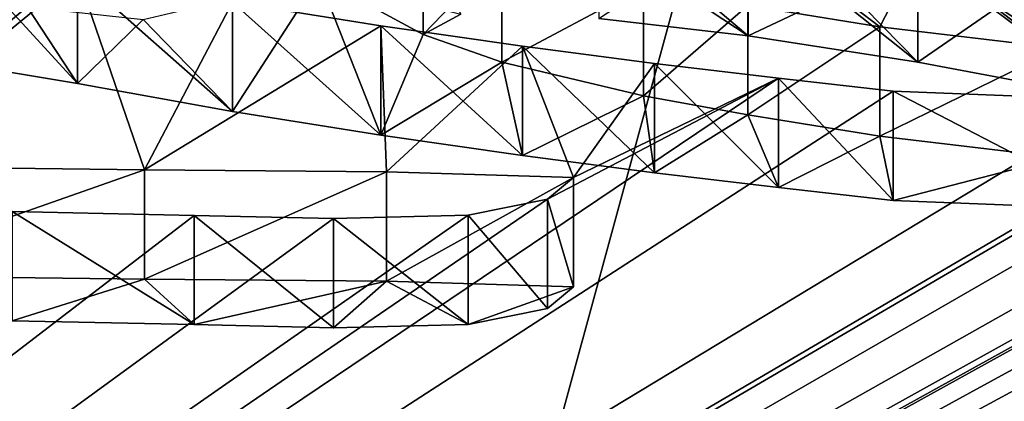
# Model space of a CAD drawing. Units: millimetres. Extents: x -26 to 26, y 0 to 169.
# Drawn here: x 3 to 5, y 153 to 154 of the extents above; entities that cross this region are included whole.
import ezdxf

# ---------------------------------------------------------------- set-up
doc = ezdxf.new("R2010")
doc.units = ezdxf.units.MM
doc.header["$LTSCALE"] = 65.185185
for name, color, linetype in [('119', 7, 'CONTINUOUS'), ('124', 7, 'CONTINUOUS'), ('125', 7, 'CONTINUOUS'), ('154', 7, 'CONTINUOUS'), ('63', 7, 'CONTINUOUS'), ('76', 7, 'CONTINUOUS')]:
    doc.layers.add(name, color=color, linetype=linetype)

msp = doc.modelspace()

# ---------------------------------------------------------------- linework, layer by layer
at = {"layer": '119', "color": 7, "linetype": 'CONTINUOUS', "true_color": 0xe0f2ff}
for points in [[(3.2396, 153.3118, -4.4252), (3.6491, 153.3067, -4.4621), (3.2396, 153.1633, -4.4043), (3.2396, 153.3118, -4.4252)], [(3.2396, 153.1633, -4.4043), (3.6491, 153.3067, -4.4621), (3.6491, 153.1581, -4.4412), (3.2396, 153.1633, -4.4043)], [(3.6491, 153.3067, -4.4621), (3.978, 153.304, -4.4811), (3.6491, 153.1581, -4.4412), (3.6491, 153.3067, -4.4621)], [(3.6491, 153.1581, -4.4412), (3.978, 153.304, -4.4811), (3.978, 153.1554, -4.4602), (3.6491, 153.1581, -4.4412)], [(3.978, 153.304, -4.4811), (4.2324, 153.2964, -4.5351), (3.978, 153.1554, -4.4602), (3.978, 153.304, -4.4811)], [(3.978, 153.1554, -4.4602), (4.2324, 153.2964, -4.5351), (4.2324, 153.1479, -4.5142), (3.978, 153.1554, -4.4602)], [(4.2324, 153.2964, -4.5351), (4.1969, 153.2669, -4.745), (4.2324, 153.1479, -4.5142), (4.2324, 153.2964, -4.5351)], [(4.1969, 153.2669, -4.745), (4.0893, 153.245, -4.9011), (4.1969, 153.1184, -4.7241), (4.1969, 153.2669, -4.745)], [(4.2324, 153.1479, -4.5142), (4.1969, 153.2669, -4.745), (4.1969, 153.1184, -4.7241), (4.2324, 153.1479, -4.5142)], [(3.7166, 153.2448, -4.9022), (3.4691, 153.2502, -4.8635), (3.7166, 153.0963, -4.8813), (3.7166, 153.2448, -4.9022)], [(3.7166, 153.0963, -4.8813), (3.4691, 153.2502, -4.8635), (3.4691, 153.1017, -4.8427), (3.7166, 153.0963, -4.8813)], [(3.9062, 153.2407, -4.9316), (3.7166, 153.2448, -4.9022), (3.9062, 153.0921, -4.9107), (3.9062, 153.2407, -4.9316)], [(3.9062, 153.0921, -4.9107), (3.7166, 153.2448, -4.9022), (3.7166, 153.0963, -4.8813), (3.9062, 153.0921, -4.9107)], [(4.0893, 153.245, -4.9011), (3.9062, 153.2407, -4.9316), (4.0893, 153.0964, -4.8802), (4.0893, 153.245, -4.9011)], [(4.0893, 153.0964, -4.8802), (3.9062, 153.2407, -4.9316), (3.9062, 153.0921, -4.9107), (4.0893, 153.0964, -4.8802)], [(4.1969, 153.1184, -4.7241), (4.0893, 153.245, -4.9011), (4.0893, 153.0964, -4.8802), (4.1969, 153.1184, -4.7241)]]:
    msp.add_3dface(points, dxfattribs=at)
at = {"layer": '124', "color": 7, "linetype": 'CONTINUOUS', "true_color": 0xe0f2ff}
for points in [[(3.5577, 153.5724, -2.5711), (3.3969, 153.5995, -2.3786), (3.5577, 153.4239, -2.5502), (3.5577, 153.5724, -2.5711)], [(3.5577, 153.4239, -2.5502), (3.3969, 153.5995, -2.3786), (3.3969, 153.4509, -2.3577), (3.5577, 153.4239, -2.5502)], [(3.7687, 153.5346, -2.84), (3.5577, 153.5724, -2.5711), (3.7687, 153.3861, -2.8191), (3.7687, 153.5346, -2.84)], [(3.7687, 153.3861, -2.8191), (3.5577, 153.5724, -2.5711), (3.5577, 153.4239, -2.5502), (3.7687, 153.3861, -2.8191)], [(3.9706, 153.5024, -3.0696), (3.7687, 153.5346, -2.84), (3.9706, 153.3538, -3.0488), (3.9706, 153.5024, -3.0696)], [(3.9706, 153.3538, -3.0488), (3.7687, 153.5346, -2.84), (3.7687, 153.3861, -2.8191), (3.9706, 153.3538, -3.0488)], [(4.1629, 153.4749, -3.2649), (3.9706, 153.5024, -3.0696), (4.1629, 153.3264, -3.2441), (4.1629, 153.4749, -3.2649)], [(4.1629, 153.3264, -3.2441), (3.9706, 153.5024, -3.0696), (3.9706, 153.3538, -3.0488), (4.1629, 153.3264, -3.2441)], [(4.3428, 153.4513, -3.4328), (4.1629, 153.4749, -3.2649), (4.3428, 153.3028, -3.4119), (4.3428, 153.4513, -3.4328)], [(4.3428, 153.3028, -3.4119), (4.1629, 153.4749, -3.2649), (4.1629, 153.3264, -3.2441), (4.3428, 153.3028, -3.4119)], [(4.5113, 153.4311, -3.5766), (4.3428, 153.4513, -3.4328), (4.5113, 153.2826, -3.5557), (4.5113, 153.4311, -3.5766)], [(4.5113, 153.2826, -3.5557), (4.3428, 153.4513, -3.4328), (4.3428, 153.3028, -3.4119), (4.5113, 153.2826, -3.5557)], [(4.6674, 153.4135, -3.7021), (4.5113, 153.4311, -3.5766), (4.6674, 153.2649, -3.6812), (4.6674, 153.4135, -3.7021)], [(4.6674, 153.2649, -3.6812), (4.5113, 153.4311, -3.5766), (4.5113, 153.2826, -3.5557), (4.6674, 153.2649, -3.6812)], [(4.9777, 153.4012, -3.7896), (4.6674, 153.4135, -3.7021), (4.9777, 153.2526, -3.7687), (4.9777, 153.4012, -3.7896)], [(4.9777, 153.2526, -3.7687), (4.6674, 153.4135, -3.7021), (4.6674, 153.2649, -3.6812), (4.9777, 153.2526, -3.7687)]]:
    msp.add_3dface(points, dxfattribs=at)
at = {"layer": '125', "color": 7, "linetype": 'CONTINUOUS', "true_color": 0xe0f2ff}
for points in [[(4.4702, 153.6373, -2.1091), (4.2669, 153.661, -1.9407), (4.4702, 153.4888, -2.0883), (4.4702, 153.6373, -2.1091)], [(4.4702, 153.4888, -2.0883), (4.2669, 153.661, -1.9407), (4.2669, 153.5125, -1.9199), (4.4702, 153.4888, -2.0883)], [(4.0278, 153.639, -2.0972), (4.1352, 153.6017, -2.3631), (4.0278, 153.4905, -2.0763), (4.0278, 153.639, -2.0972)], [(4.0792, 153.5181, -1.8798), (4.0278, 153.639, -2.0972), (4.0278, 153.4905, -2.0763), (4.0792, 153.5181, -1.8798)], [(4.7009, 153.6016, -2.3635), (4.4702, 153.6373, -2.1091), (4.7009, 153.4531, -2.3426), (4.7009, 153.6016, -2.3635)], [(4.7009, 153.4531, -2.3426), (4.4702, 153.6373, -2.1091), (4.4702, 153.4888, -2.0883), (4.7009, 153.4531, -2.3426)], [(4.0278, 153.4905, -2.0763), (4.1352, 153.6017, -2.3631), (4.1352, 153.4531, -2.3422), (4.0278, 153.4905, -2.0763)], [(4.1352, 153.6017, -2.3631), (4.3277, 153.5561, -2.6875), (4.1352, 153.4531, -2.3422), (4.1352, 153.6017, -2.3631)], [(4.9686, 153.5513, -2.7212), (4.7009, 153.6016, -2.3635), (4.9686, 153.4028, -2.7003), (4.9686, 153.5513, -2.7212)], [(4.9686, 153.4028, -2.7003), (4.7009, 153.6016, -2.3635), (4.7009, 153.4531, -2.3426), (4.9686, 153.4028, -2.7003)], [(4.1352, 153.4531, -2.3422), (4.3277, 153.5561, -2.6875), (4.3277, 153.4075, -2.6666), (4.1352, 153.4531, -2.3422)], [(4.3277, 153.5561, -2.6875), (4.4698, 153.5299, -2.8737), (4.3277, 153.4075, -2.6666), (4.3277, 153.5561, -2.6875)], [(4.3277, 153.4075, -2.6666), (4.4698, 153.5299, -2.8737), (4.4698, 153.3813, -2.8528), (4.3277, 153.4075, -2.6666)], [(4.4698, 153.5299, -2.8737), (4.6493, 153.501, -3.0791), (4.4698, 153.3813, -2.8528), (4.4698, 153.5299, -2.8737)], [(4.4698, 153.3813, -2.8528), (4.6493, 153.501, -3.0791), (4.6493, 153.3525, -3.0582), (4.4698, 153.3813, -2.8528)], [(4.6493, 153.501, -3.0791), (4.8934, 153.4722, -3.2844), (4.6493, 153.3525, -3.0582), (4.6493, 153.501, -3.0791)], [(4.6493, 153.3525, -3.0582), (4.8934, 153.4722, -3.2844), (4.8934, 153.3236, -3.2635), (4.6493, 153.3525, -3.0582)]]:
    msp.add_3dface(points, dxfattribs=at)
at = {"layer": '154', "color": 7, "linetype": 'CONTINUOUS', "true_color": 0xe0f2ff}
for points in [[(4.9686, 153.4028, -2.7003), (4.8074, 153.5266, -1.8192), (4.9386, 153.6553, -0.9037), (4.9686, 153.4028, -2.7003)], [(3.7687, 153.3861, -2.8191), (3.6471, 153.5111, -1.9294), (3.8859, 153.5678, -1.5264), (3.7687, 153.3861, -2.8191)], [(3.9706, 153.3538, -3.0488), (3.7687, 153.3861, -2.8191), (3.8859, 153.5678, -1.5264), (3.9706, 153.3538, -3.0488)], [(4.0278, 153.4905, -2.0763), (3.9706, 153.3538, -3.0488), (3.8859, 153.5678, -1.5264), (4.0278, 153.4905, -2.0763)], [(4.0792, 153.5181, -1.8798), (4.0278, 153.4905, -2.0763), (3.8859, 153.5678, -1.5264), (4.0792, 153.5181, -1.8798)], [(4.4702, 153.4888, -2.0883), (4.2669, 153.5125, -1.9199), (4.351, 153.5678, -1.5262), (4.4702, 153.4888, -2.0883)], [(4.4702, 153.4888, -2.0883), (4.351, 153.5678, -1.5262), (4.6037, 153.5524, -1.6359), (4.4702, 153.4888, -2.0883)], [(3.3969, 153.4509, -2.3577), (3.3474, 153.546, -1.6812), (3.4892, 153.5285, -1.8058), (3.3969, 153.4509, -2.3577)], [(4.7009, 153.4531, -2.3426), (4.4702, 153.4888, -2.0883), (4.6037, 153.5524, -1.6359), (4.7009, 153.4531, -2.3426)], [(4.8074, 153.5266, -1.8192), (4.7009, 153.4531, -2.3426), (4.6037, 153.5524, -1.6359), (4.8074, 153.5266, -1.8192)], [(3.5577, 153.4239, -2.5502), (3.3969, 153.4509, -2.3577), (3.4892, 153.5285, -1.8058), (3.5577, 153.4239, -2.5502)], [(3.6471, 153.5111, -1.9294), (3.5577, 153.4239, -2.5502), (3.4892, 153.5285, -1.8058), (3.6471, 153.5111, -1.9294)], [(4.9686, 153.4028, -2.7003), (4.7009, 153.4531, -2.3426), (4.8074, 153.5266, -1.8192), (4.9686, 153.4028, -2.7003)], [(3.7687, 153.3861, -2.8191), (3.5577, 153.4239, -2.5502), (3.6471, 153.5111, -1.9294), (3.7687, 153.3861, -2.8191)], [(3.9706, 153.3538, -3.0488), (4.0278, 153.4905, -2.0763), (4.1352, 153.4531, -2.3422), (3.9706, 153.3538, -3.0488)], [(4.1629, 153.3264, -3.2441), (3.9706, 153.3538, -3.0488), (4.1352, 153.4531, -2.3422), (4.1629, 153.3264, -3.2441)], [(4.1629, 153.3264, -3.2441), (4.1352, 153.4531, -2.3422), (4.3277, 153.4075, -2.6666), (4.1629, 153.3264, -3.2441)], [(4.3428, 153.3028, -3.4119), (4.1629, 153.3264, -3.2441), (4.3277, 153.4075, -2.6666), (4.3428, 153.3028, -3.4119)], [(4.3428, 153.3028, -3.4119), (4.3277, 153.4075, -2.6666), (4.4698, 153.3813, -2.8528), (4.3428, 153.3028, -3.4119)], [(4.5113, 153.2826, -3.5557), (4.3428, 153.3028, -3.4119), (4.4698, 153.3813, -2.8528), (4.5113, 153.2826, -3.5557)], [(4.5113, 153.2826, -3.5557), (4.4698, 153.3813, -2.8528), (4.6493, 153.3525, -3.0582), (4.5113, 153.2826, -3.5557)], [(4.6674, 153.2649, -3.6812), (4.5113, 153.2826, -3.5557), (4.6493, 153.3525, -3.0582), (4.6674, 153.2649, -3.6812)], [(4.6674, 153.2649, -3.6812), (4.6493, 153.3525, -3.0582), (4.8934, 153.3236, -3.2635), (4.6674, 153.2649, -3.6812)], [(4.9777, 153.2526, -3.7687), (4.6674, 153.2649, -3.6812), (4.8934, 153.3236, -3.2635), (4.9777, 153.2526, -3.7687)], [(3.2396, 153.1633, -4.4043), (3.6491, 153.1581, -4.4412), (3.4691, 153.1017, -4.8427), (3.2396, 153.1633, -4.4043)], [(3.6491, 153.1581, -4.4412), (3.7166, 153.0963, -4.8813), (3.4691, 153.1017, -4.8427), (3.6491, 153.1581, -4.4412)], [(3.6491, 153.1581, -4.4412), (3.978, 153.1554, -4.4602), (3.7166, 153.0963, -4.8813), (3.6491, 153.1581, -4.4412)], [(3.978, 153.1554, -4.4602), (3.9062, 153.0921, -4.9107), (3.7166, 153.0963, -4.8813), (3.978, 153.1554, -4.4602)], [(3.978, 153.1554, -4.4602), (4.0893, 153.0964, -4.8802), (3.9062, 153.0921, -4.9107), (3.978, 153.1554, -4.4602)], [(3.978, 153.1554, -4.4602), (4.2324, 153.1479, -4.5142), (4.0893, 153.0964, -4.8802), (3.978, 153.1554, -4.4602)], [(4.2324, 153.1479, -4.5142), (4.1969, 153.1184, -4.7241), (4.0893, 153.0964, -4.8802), (4.2324, 153.1479, -4.5142)]]:
    msp.add_3dface(points, dxfattribs=at)
at = {"layer": '63', "color": 7, "linetype": 'CONTINUOUS', "true_color": 0xe0f2ff}
for points in [[(4.4698, 153.5299, -2.8737), (4.4702, 153.6373, -2.1091), (4.6493, 153.501, -3.0791), (4.4698, 153.5299, -2.8737)], [(4.4702, 153.6373, -2.1091), (4.7009, 153.6016, -2.3635), (4.6493, 153.501, -3.0791), (4.4702, 153.6373, -2.1091)], [(3.3969, 153.5995, -2.3786), (3.5577, 153.5724, -2.5711), (3.2396, 153.3118, -4.4252), (3.3969, 153.5995, -2.3786)], [(4.6493, 153.501, -3.0791), (4.7009, 153.6016, -2.3635), (4.8934, 153.4722, -3.2844), (4.6493, 153.501, -3.0791)], [(4.7009, 153.6016, -2.3635), (4.9686, 153.5513, -2.7212), (4.8934, 153.4722, -3.2844), (4.7009, 153.6016, -2.3635)], [(3.2396, 153.3118, -4.4252), (3.5577, 153.5724, -2.5711), (3.6491, 153.3067, -4.4621), (3.2396, 153.3118, -4.4252)], [(3.5577, 153.5724, -2.5711), (3.7687, 153.5346, -2.84), (3.6491, 153.3067, -4.4621), (3.5577, 153.5724, -2.5711)], [(0, 150.396, -25.1726), (5.6322, 153.5104, -3.0122), (5.6768, 153.531, -2.8655), (0, 150.396, -25.1726)], [(5.7126, 153.5178, -2.9601), (0, 150.396, -25.1726), (5.6768, 153.531, -2.8655), (5.7126, 153.5178, -2.9601)], [(3.7687, 153.5346, -2.84), (3.9706, 153.5024, -3.0696), (3.6491, 153.3067, -4.4621), (3.7687, 153.5346, -2.84)], [(5.7529, 153.5048, -3.052), (0, 150.396, -25.1726), (5.7126, 153.5178, -2.9601), (5.7529, 153.5048, -3.052)], [(5.6322, 153.5104, -3.0122), (0, 150.396, -25.1726), (5.5798, 153.4924, -3.1404), (5.6322, 153.5104, -3.0122)], [(5.7993, 153.4921, -3.1426), (0, 150.396, -25.1726), (5.7529, 153.5048, -3.052), (5.7993, 153.4921, -3.1426)], [(3.6491, 153.3067, -4.4621), (3.9706, 153.5024, -3.0696), (3.978, 153.304, -4.4811), (3.6491, 153.3067, -4.4621)], [(3.9706, 153.5024, -3.0696), (4.1629, 153.4749, -3.2649), (3.978, 153.304, -4.4811), (3.9706, 153.5024, -3.0696)], [(5.5798, 153.4924, -3.1404), (0, 150.396, -25.1726), (5.473, 153.4798, -3.2303), (5.5798, 153.4924, -3.1404)], [(5.8507, 153.4797, -3.2308), (0, 150.396, -25.1726), (5.7993, 153.4921, -3.1426), (5.8507, 153.4797, -3.2308)], [(5.473, 153.4798, -3.2303), (0, 150.396, -25.1726), (5.3439, 153.4718, -3.2871), (5.473, 153.4798, -3.2303)], [(5.9045, 153.468, -3.3144), (0, 150.396, -25.1726), (5.8507, 153.4797, -3.2308), (5.9045, 153.468, -3.3144)], [(3.978, 153.304, -4.4811), (4.1629, 153.4749, -3.2649), (4.2324, 153.2964, -4.5351), (3.978, 153.304, -4.4811)], [(4.1629, 153.4749, -3.2649), (4.3428, 153.4513, -3.4328), (4.2324, 153.2964, -4.5351), (4.1629, 153.4749, -3.2649)], [(5.3439, 153.4718, -3.2871), (0, 150.396, -25.1726), (5.2228, 153.447, -3.4636), (5.3439, 153.4718, -3.2871)], [(5.9596, 153.457, -3.3924), (0, 150.396, -25.1726), (5.9045, 153.468, -3.3144), (5.9596, 153.457, -3.3924)], [(5.9886, 150.5178, -24.3057), (0, 150.396, -25.1726), (5.9596, 153.457, -3.3924), (5.9886, 150.5178, -24.3057)], [(4.3428, 153.4513, -3.4328), (4.5113, 153.4311, -3.5766), (4.2324, 153.2964, -4.5351), (4.3428, 153.4513, -3.4328)], [(5.2228, 153.447, -3.4636), (0, 150.396, -25.1726), (5.1674, 153.4237, -3.6293), (5.2228, 153.447, -3.4636)], [(4.6674, 153.4135, -3.7021), (0, 150.396, -25.1726), (4.5113, 153.4311, -3.5766), (4.6674, 153.4135, -3.7021)], [(4.5113, 153.4311, -3.5766), (0, 150.396, -25.1726), (4.1969, 153.2669, -4.745), (4.5113, 153.4311, -3.5766)], [(5.1674, 153.4237, -3.6293), (0, 150.396, -25.1726), (4.9777, 153.4012, -3.7896), (5.1674, 153.4237, -3.6293)], [(4.2324, 153.2964, -4.5351), (4.5113, 153.4311, -3.5766), (4.1969, 153.2669, -4.745), (4.2324, 153.2964, -4.5351)], [(4.9777, 153.4012, -3.7896), (0, 150.396, -25.1726), (4.6674, 153.4135, -3.7021), (4.9777, 153.4012, -3.7896)], [(4.1969, 153.2669, -4.745), (0, 150.396, -25.1726), (4.0893, 153.245, -4.9011), (4.1969, 153.2669, -4.745)], [(3.7166, 153.2448, -4.9022), (0, 150.396, -25.1726), (3.4691, 153.2502, -4.8635), (3.7166, 153.2448, -4.9022)], [(4.0893, 153.245, -4.9011), (0, 150.396, -25.1726), (3.9062, 153.2407, -4.9316), (4.0893, 153.245, -4.9011)], [(3.9062, 153.2407, -4.9316), (0, 150.396, -25.1726), (3.7166, 153.2448, -4.9022), (3.9062, 153.2407, -4.9316)]]:
    msp.add_3dface(points, dxfattribs=at)
at = {"layer": '76', "color": 7, "linetype": 'CONTINUOUS', "true_color": 0xe0f2ff}
for points in [[(0, 148.9672, 31.2446), (6.245, 160.4022, 100.8454), (3.2985, 160.4022, 100.8454), (0, 148.9672, 31.2446)], [(6.245, 160.4022, 100.8454), (0, 148.9672, 31.2446), (3.1227, 148.9672, 31.2446), (6.245, 160.4022, 100.8454)], [(5.78, 148.9672, 31.2446), (6.245, 160.4022, 100.8454), (3.1227, 148.9672, 31.2446), (5.78, 148.9672, 31.2446)]]:
    msp.add_3dface(points, dxfattribs=at)

doc.saveas('drawing.dxf')
